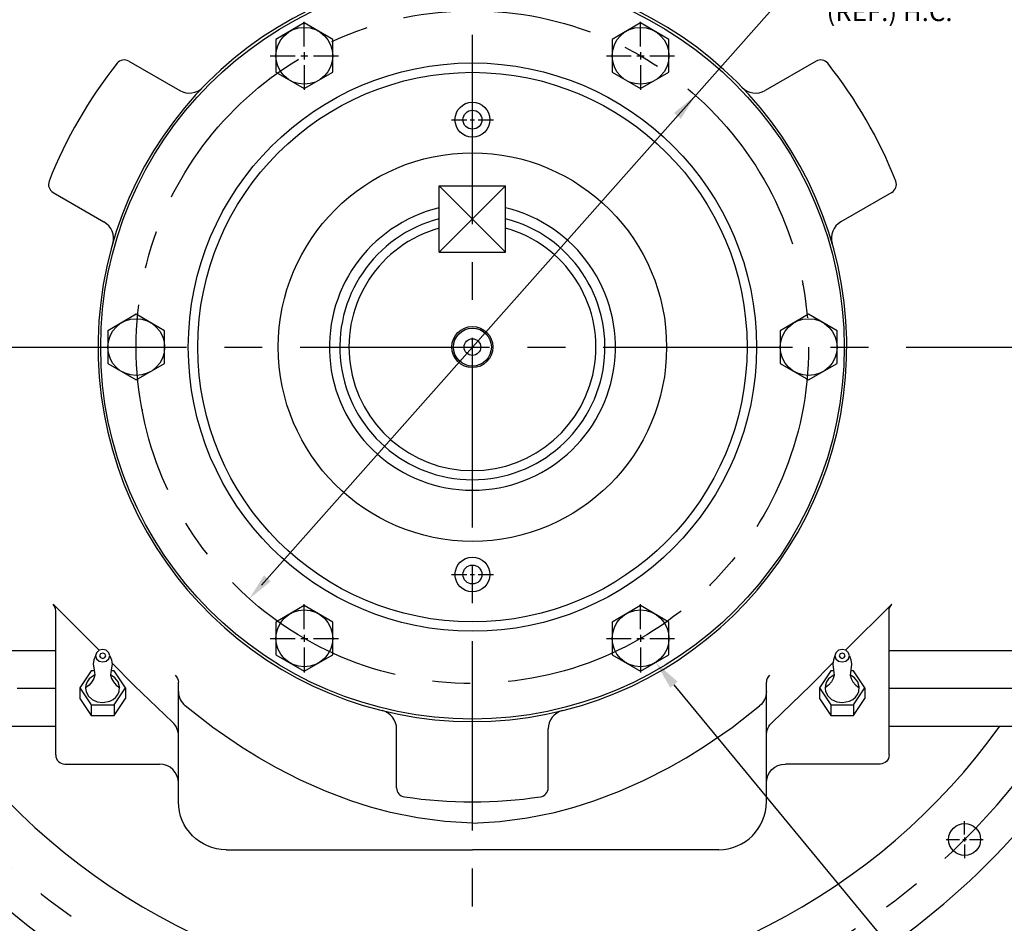
# Model space of a CAD drawing. Units: inches. Extents: x 0 to 1682, y 0 to 1188.
# Drawn here: x 1185 to 1515, y 396 to 699 of the extents above; entities that cross this region are included whole.
import ezdxf
from ezdxf.enums import TextEntityAlignment as Align

# ---------------------------------------------------------------- set-up
doc = ezdxf.new("R2010")
doc.units = ezdxf.units.IN
doc.header["$LTSCALE"] = 50.8
doc.header["$MEASUREMENT"] = 0
doc.linetypes.add('CENTER', pattern=[2, 1.25, -0.25, 0.25, -0.25])
for name, color, linetype in [('CENTER', 2, 'CENTER'), ('DIM', 2, 'Continuous'), ('OBJECT', 1, 'Continuous')]:
    doc.layers.add(name, color=color, linetype=linetype)
doc.dimstyles.get("Standard").update_dxf_attribs({"dimtxt": 0.18, "dimasz": 0.18, "dimexe": 0.18, "dimexo": 0.0625, "dimgap": 0.09, "dimtad": 0, "dimtih": 1, "dimtoh": 1, "dimdec": 4, "dimzin": 0, "dimdsep": 46, "dimtxsty": 'Standard', "dimcen": 0.09, "dimadec": 0, "dimazin": 0, "dimtfac": 1, "dimtdec": 4, "dimtofl": 0, "dimtmove": 0, "dimatfit": 3, "dimfxl": 1, "dimtolj": 1, "dimtzin": 0, "dimarcsym": 0})

# ---------------------------------------------------------------- blocks, each defined once
blk = doc.blocks.new('*U5')
at = {"color": 0, "linetype": 'ByBlock'}
blk.add_polyline3d([(52.091, 15.312, 0), (51.728, 15.336, 0), (51.366, 15.384, 0), (51.008, 15.457, 0), (50.746, 15.527, 0), (50.487, 15.61, 0), (50.151, 15.737, 0), (49.823, 15.882, 0), (49.503, 16.045, 0), (49.27, 16.176, 0), (49.043, 16.316, 0), (48.663, 16.577, 0), (48.3, 16.862, 0)], dxfattribs=at)
blk = doc.blocks.new('*U4')
at = {"color": 0}
blk.add_blockref('*U5', (0, 0), dxfattribs=at)
blk = doc.blocks.new('*U3')
at = {"color": 0, "linetype": 'ByBlock'}
blk.add_polyline3d([(52.091, 15.312, 0), (52.454, 15.336, 0), (52.815, 15.384, 0), (53.173, 15.457, 0), (53.435, 15.527, 0), (53.694, 15.61, 0), (54.03, 15.737, 0), (54.358, 15.882, 0), (54.678, 16.045, 0), (54.911, 16.176, 0), (55.138, 16.316, 0), (55.518, 16.577, 0), (55.881, 16.862, 0)], dxfattribs=at)
blk = doc.blocks.new('*U2')
at = {"color": 0}
blk.add_blockref('*U3', (0, 0), dxfattribs=at)
blk = doc.blocks.new('*U6')
at = {"color": 0, "linetype": 'ByBlock'}
blk.add_polyline3d([(46.908, 19.547, 0), (46.834, 19.493, 0), (46.808, 19.455, 0), (46.792, 19.412, 0), (46.788, 19.369, 0), (46.794, 19.328, 0), (46.823, 19.27, 0), (46.874, 19.221, 0), (46.941, 19.19, 0), (47.013, 19.18, 0), (47.108, 19.198, 0), (47.152, 19.221, 0), (47.188, 19.253, 0), (47.215, 19.289, 0), (47.231, 19.328, 0), (47.237, 19.39, 0), (47.218, 19.455, 0), (47.175, 19.509, 0), (47.118, 19.547, 0)], dxfattribs=at)
blk = doc.blocks.new('*U7')
at = {"color": 0, "linetype": 'ByBlock'}
blk.add_polyline3d([(47.053, 19.799, 0), (47.041, 19.823, 0), (47.013, 19.834, 0), (46.985, 19.823, 0), (46.973, 19.799, 0), (46.985, 19.774, 0), (47.013, 19.764, 0), (47.041, 19.774, 0), (47.053, 19.799, 0)], dxfattribs=at)
blk = doc.blocks.new('*U9')
at = {"color": 0, "linetype": 'ByBlock'}
blk.add_polyline3d([(46.918, 19.799, 0), (46.896, 19.744, 0), (46.888, 19.686, 0), (46.9, 19.615, 0), (46.908, 19.544, 0), (46.895, 19.498, 0), (46.871, 19.454, 0), (46.833, 19.41, 0), (46.788, 19.375, 0)], dxfattribs=at)
blk = doc.blocks.new('*U8')
at = {"color": 0, "linetype": 'ByBlock'}
blk.add_polyline3d([(47.108, 19.799, 0), (47.129, 19.744, 0), (47.138, 19.686, 0), (47.126, 19.615, 0), (47.118, 19.544, 0), (47.13, 19.498, 0), (47.155, 19.454, 0), (47.192, 19.41, 0), (47.238, 19.375, 0)], dxfattribs=at)
blk = doc.blocks.new('*D43')
at = {"layer": 'Defpoints', "color": 0}
for p in [(1088.83, 463.78, -0.5), (1336.48, 325.63, -0.5), (1336.48, 285.65)]:
    blk.add_point(p, dxfattribs=at)
at = {"layer": 'DIM', "color": 0, "lineweight": -2}
for p, q in [((1088.83, 460.61), (1088.83, 282.48)), ((1336.48, 322.46), (1336.48, 282.48)), ((1097.97, 285.65), (1195.89, 285.65)), ((1327.34, 285.65), (1229.42, 285.65))]:
    blk.add_line(p, q, dxfattribs=at)
at = {"layer": 'DIM', "color": 0}
for points in [[(1097.97, 287.18), (1097.97, 284.13), (1088.83, 285.65)], [(1327.34, 287.18), (1327.34, 284.13), (1336.48, 285.65)]]:
    blk.add_solid(points, dxfattribs=at)
at = {"layer": 'DIM', "color": 0, "insert": (1212.65, 285.65), "char_height": 6.096, "attachment_point": 5}
blk.add_mtext('\\A1;247.6', dxfattribs=at)
blk = doc.blocks.new('*D44')
at = {"layer": 'Defpoints', "color": 0}
for p in [(1609.48, 459.16, -0.5), (1336.48, 325.63, -0.5), (1336.48, 285.65)]:
    blk.add_point(p, dxfattribs=at)
at = {"layer": 'DIM', "color": 0, "lineweight": -2}
for p, q in [((1609.48, 455.98), (1609.48, 282.48)), ((1336.48, 322.46), (1336.48, 282.48)), ((1345.62, 285.65), (1456.72, 285.65)), ((1600.34, 285.65), (1489.24, 285.65))]:
    blk.add_line(p, q, dxfattribs=at)
at = {"layer": 'DIM', "color": 0}
for points in [[(1345.62, 287.18), (1345.62, 284.13), (1336.48, 285.65)], [(1600.34, 287.18), (1600.34, 284.13), (1609.48, 285.65)]]:
    blk.add_solid(points, dxfattribs=at)
at = {"layer": 'DIM', "color": 0, "insert": (1472.98, 285.65), "char_height": 6.096, "attachment_point": 5}
blk.add_mtext('\\A1;273.0', dxfattribs=at)
blk = doc.blocks.new('*D49')
at = {"layer": 'Defpoints', "color": 0}
for p in [(1392.84, 854.71), (1336.48, 847.7, -0.5), (1392.84, 698.29, -0.5)]:
    blk.add_point(p, dxfattribs=at)
at = {"layer": 'DIM', "color": 0, "lineweight": -2}
for p, q in [((1336.48, 850.88), (1336.48, 857.88)), ((1392.84, 701.46), (1392.84, 857.88)), ((1327.34, 854.71), (1318.19, 854.71)), ((1401.98, 854.71), (1411.12, 854.71))]:
    blk.add_line(p, q, dxfattribs=at)
at = {"layer": 'DIM', "color": 0}
for points in [[(1327.34, 856.23), (1327.34, 853.18), (1336.48, 854.71)], [(1401.98, 856.23), (1401.98, 853.18), (1392.84, 854.71)]]:
    blk.add_solid(points, dxfattribs=at)
at = {"layer": 'DIM', "color": 0, "insert": (1364.66, 854.71), "char_height": 6.096, "attachment_point": 5}
blk.add_mtext('\\A1;56.36', dxfattribs=at)

msp = doc.modelspace()

# ---------------------------------------------------------------- linework, layer by layer
at = {"layer": 'CENTER', "linetype": 'CENTER'}
for p, q in [((1336.47985, 325.63491, -0.5), (1336.47985, 847.70468, -0.5)), ((1075.52989, 589.24734, -0.5), (1601.66124, 589.24734, -0.5)), ((1082.21849, 474.94734, -0.5), (1196.77985, 474.94734, -0.5)), ((1476.17985, 474.94734, -0.5), (1615.78344, 474.94734, -0.5))]:
    msp.add_line(p, q, dxfattribs=at)
at = {"layer": 'CENTER', "linetype": 'Continuous'}
for p, q in [((1280.1236, 689.95485, -0.5), (1280.1236, 698.28923, -0.5)), ((1392.8361, 689.95485, -0.5), (1392.8361, 698.28923, -0.5)), ((1268.6936, 686.85923, -0.5), (1277.02797, 686.85923, -0.5)), ((1278.93297, 686.85923, -0.5), (1281.31422, 686.85923, -0.5)), ((1280.1236, 688.04985, -0.5), (1280.1236, 685.6686, -0.5)), ((1283.21922, 686.85923, -0.5), (1291.5536, 686.85923, -0.5)), ((1381.4061, 686.85923, -0.5), (1389.74047, 686.85923, -0.5)), ((1391.64547, 686.85923, -0.5), (1394.02672, 686.85923, -0.5)), ((1392.8361, 688.04985, -0.5), (1392.8361, 685.6686, -0.5)), ((1395.93172, 686.85923, -0.5), (1404.2661, 686.85923, -0.5)), ((1280.1236, 683.7636, -0.5), (1280.1236, 675.42923, -0.5)), ((1392.8361, 683.7636, -0.5), (1392.8361, 675.42923, -0.5)), ((1329.46945, 665.44734, -0.5), (1334.5812, 665.44734, -0.5)), ((1335.7496, 665.44734, -0.5), (1337.2101, 665.44734, -0.5)), ((1338.3785, 665.44734, -0.5), (1343.49025, 665.44734, -0.5)), ((1329.46945, 513.04734, -0.5), (1334.5812, 513.04734, -0.5)), ((1335.7496, 513.04734, -0.5), (1337.2101, 513.04734, -0.5)), ((1338.3785, 513.04734, -0.5), (1343.49025, 513.04734, -0.5)), ((1280.1236, 494.73108, -0.5), (1280.1236, 503.06545, -0.5)), ((1392.8361, 494.73108, -0.5), (1392.8361, 503.06545, -0.5)), ((1280.1236, 492.82608, -0.5), (1280.1236, 490.44483, -0.5)), ((1392.8361, 492.82608, -0.5), (1392.8361, 490.44483, -0.5)), ((1268.6936, 491.63545, -0.5), (1277.02797, 491.63545, -0.5)), ((1278.93297, 491.63545, -0.5), (1281.31422, 491.63545, -0.5)), ((1280.1236, 488.53983, -0.5), (1280.1236, 480.20545, -0.5)), ((1283.21922, 491.63545, -0.5), (1291.5536, 491.63545, -0.5)), ((1381.4061, 491.63545, -0.5), (1389.74047, 491.63545, -0.5)), ((1391.64547, 491.63545, -0.5), (1394.02672, 491.63545, -0.5)), ((1392.8361, 488.53983, -0.5), (1392.8361, 480.20545, -0.5)), ((1395.93172, 491.63545, -0.5), (1404.2661, 491.63545, -0.5)), ((1501.48862, 425.92296, -0.5), (1501.48862, 430.43741, -0.5)), ((1495.29737, 424.24616, -0.5), (1499.81182, 424.24616, -0.5)), ((1500.8437, 424.24616, -0.5), (1502.13354, 424.24616, -0.5)), ((1501.48862, 424.89108, -0.5), (1501.48862, 423.60124, -0.5)), ((1501.48862, 422.56936, -0.5), (1501.48862, 418.05491, -0.5)), ((1503.16542, 424.24616, -0.5), (1507.67987, 424.24616, -0.5))]:
    msp.add_line(p, q, dxfattribs=at)
at = {"layer": 'CENTER'}
for p, q in [((1325.36735, 643.31886, -0.5), (1347.59235, 621.09386, -0.5)), ((1347.59235, 643.31886, -0.5), (1325.36735, 621.09386, -0.5))]:
    msp.add_line(p, q, dxfattribs=at)
at = {"layer": 'CENTER', "linetype": 'CENTER'}
msp.add_circle((1336.47985, 589.24734, -0.5), 112.7125, dxfattribs=at)
at = {"layer": 'CENTER'}
for start, end in [(17.6534782, 205.8125677), (212.9675026, 327.0324974)]:
    msp.add_arc((1336.47985, 589.24734, -0.5), 233.3625, start, end, dxfattribs=at)
at = {"layer": 'DIM'}
for p, q in [((1444.63739, 711.18844), (1336.47985, 589.24734)), ((1265.73344, 509.48504), (1336.47985, 589.24734)), ((1404.05359, 476.1211), (1491.47134, 370.08238))]:
    msp.add_line(p, q, dxfattribs=at)
for p in [(1447.20841, 610.30186, -0.5), (1336.47985, 589.24734, -0.5), (1336.47985, 589.24734, -0.5), (1336.47985, 589.24734, -0.5), (1336.47985, 589.24734, -0.5), (1225.75128, 568.19282, -0.5), (1280.1236, 491.63545, -0.5)]:
    msp.add_point(p, dxfattribs=at)
for points in [[(1406.34386, 665.71809), (1404.06358, 667.74062), (1411.27131, 673.5702)], [(1268.89611, 510.75406), (1266.61583, 512.77659), (1261.68838, 504.92448)], [(1402.81234, 475.09782), (1405.29485, 477.14438), (1397.91391, 483.56861)]]:
    msp.add_solid(points, dxfattribs=at)
at = {"layer": 'OBJECT'}
for p, q in [((1280.1236, 697.85775, -0.5), (1270.5986, 692.35849, -0.5)), ((1289.6486, 692.35849, -0.5), (1280.1236, 697.85775, -0.5)), ((1392.8361, 697.85775, -0.5), (1383.3111, 692.35849, -0.5)), ((1402.3611, 692.35849, -0.5), (1392.8361, 697.85775, -0.5)), ((1270.5986, 692.35849, -0.5), (1270.5986, 681.35997, -0.5)), ((1289.6486, 681.35997, -0.5), (1289.6486, 692.35849, -0.5)), ((1383.3111, 692.35849, -0.5), (1383.3111, 681.35997, -0.5)), ((1402.3611, 681.35997, -0.5), (1402.3611, 692.35849, -0.5)), ((1221.29394, 685.07935, -0.5), (1238.3696, 675.22071, -0.5)), ((1451.66576, 685.07935, -0.5), (1434.59009, 675.22071, -0.5)), ((1270.5986, 681.35997, -0.5), (1280.1236, 675.86071, -0.5)), ((1280.1236, 675.86071, -0.5), (1289.6486, 681.35997, -0.5)), ((1383.3111, 681.35997, -0.5), (1392.8361, 675.86071, -0.5)), ((1392.8361, 675.86071, -0.5), (1402.3611, 681.35997, -0.5)), ((1195.89394, 641.08526, -0.5), (1212.9696, 631.22662, -0.5)), ((1325.36735, 643.31886, -0.5), (1347.59235, 643.31886, -0.5)), ((1325.36735, 621.09386, -0.5), (1325.36735, 643.31886, -0.5)), ((1347.59235, 621.09386, -0.5), (1347.59235, 643.31886, -0.5)), ((1477.06576, 641.08526, -0.5), (1459.99009, 631.22662, -0.5)), ((1325.36735, 621.09386, -0.5), (1347.59235, 621.09386, -0.5)), ((1223.76735, 600.24586, -0.5), (1214.24235, 594.7466, -0.5)), ((1233.29235, 594.7466, -0.5), (1223.76735, 600.24586, -0.5)), ((1449.19235, 600.24586, -0.5), (1439.66735, 594.7466, -0.5)), ((1458.71735, 594.7466, -0.5), (1449.19235, 600.24586, -0.5)), ((1214.24235, 594.7466, -0.5), (1214.24235, 583.74808, -0.5)), ((1233.29235, 583.74808, -0.5), (1233.29235, 594.7466, -0.5)), ((1439.66735, 594.7466, -0.5), (1439.66735, 583.74808, -0.5)), ((1458.71735, 583.74808, -0.5), (1458.71735, 594.7466, -0.5)), ((1214.24235, 583.74808, -0.5), (1223.76735, 578.24882, -0.5)), ((1223.76735, 578.24882, -0.5), (1233.29235, 583.74808, -0.5)), ((1439.66735, 583.74808, -0.5), (1449.19235, 578.24882, -0.5)), ((1449.19235, 578.24882, -0.5), (1458.71735, 583.74808, -0.5)), ((1195.88164, 503.05881, -0.5), (1211.39085, 487.66647, -0.5)), ((1280.1236, 502.63397, -0.5), (1270.5986, 497.13471, -0.5)), ((1289.6486, 497.13471, -0.5), (1280.1236, 502.63397, -0.5)), ((1392.8361, 502.63397, -0.5), (1383.3111, 497.13471, -0.5)), ((1402.3611, 497.13471, -0.5), (1392.8361, 502.63397, -0.5)), ((1477.07805, 503.05881, -0.5), (1461.56884, 487.66647, -0.5)), ((1196.77985, 452.59534, -0.5), (1196.77985, 500.89785, -0.5)), ((1476.17985, 452.59534, -0.5), (1476.17985, 500.89785, -0.5)), ((1270.5986, 497.13471, -0.5), (1270.5986, 486.13619, -0.5)), ((1289.6486, 486.13619, -0.5), (1289.6486, 497.13471, -0.5)), ((1383.3111, 497.13471, -0.5), (1383.3111, 486.13619, -0.5)), ((1402.3611, 486.13619, -0.5), (1402.3611, 497.13471, -0.5)), ((1090.35385, 487.63464, -0.5), (1196.77985, 487.63464, -0.5)), ((1210.42308, 486.85591, 2.79956), (1210.11484, 485.83395, 2.79956)), ((1210.11484, 485.83395, 2.79956), (1210.42308, 484.81199, 2.79956)), ((1211.34779, 487.65673, 2.79956), (1210.42308, 486.85591, 2.79956)), ((1212.52785, 487.92367, 2.79956), (1211.34779, 487.65673, 2.79956)), ((1213.7079, 487.65673, 2.79956), (1212.52785, 487.92367, 2.79956)), ((1214.63261, 486.85591, 2.79956), (1213.7079, 487.65673, 2.79956)), ((1214.94085, 485.83395, 2.79956), (1214.63261, 486.85591, 2.79956)), ((1214.63261, 484.81199, 2.79956), (1214.94085, 485.83395, 2.79956)), ((1214.94085, 485.83397, 2.79956), (1215.48679, 484.43156, 2.79956)), ((1270.5986, 486.13619, -0.5), (1280.1236, 480.63693, -0.5)), ((1280.1236, 480.63693, -0.5), (1289.6486, 486.13619, -0.5)), ((1383.3111, 486.13619, -0.5), (1392.8361, 480.63693, -0.5)), ((1392.8361, 480.63693, -0.5), (1402.3611, 486.13619, -0.5)), ((1458.01885, 485.83397, 2.79956), (1457.4729, 484.43156, 2.79956)), ((1458.32708, 486.85591, 2.79956), (1458.01884, 485.83395, 2.79956)), ((1458.01884, 485.83395, 2.79956), (1458.32708, 484.81199, 2.79956)), ((1459.25179, 487.65673, 2.79956), (1458.32708, 486.85591, 2.79956)), ((1460.43185, 487.92367, 2.79956), (1459.25179, 487.65673, 2.79956)), ((1461.6119, 487.65673, 2.79956), (1460.43185, 487.92367, 2.79956)), ((1462.53661, 486.85591, 2.79956), (1461.6119, 487.65673, 2.79956)), ((1462.84485, 485.83395, 2.79956), (1462.53661, 486.85591, 2.79956)), ((1462.53661, 484.81199, 2.79956), (1462.84485, 485.83395, 2.79956)), ((1476.17985, 487.63464, -0.5), (1549.33185, 487.63464, -0.5)), ((1210.42308, 484.81199, 2.79956), (1211.34779, 484.01117, 2.79956)), ((1211.34779, 484.01117, 2.79956), (1212.52785, 483.74423, 2.79956)), ((1212.52785, 483.74423, 2.79956), (1213.7079, 484.01117, 2.79956)), ((1213.7079, 484.01117, 2.79956), (1214.63261, 484.81199, 2.79956)), ((1215.70285, 482.96027, 2.79956), (1215.40249, 481.15301, 2.79956)), ((1215.48679, 484.43156, 2.79956), (1215.70285, 482.96027, 2.79956)), ((1215.63689, 483.40941, -0.5), (1223.10072, 475.86808, -0.5)), ((1457.3228, 483.40941, -0.5), (1449.85897, 475.86808, -0.5)), ((1457.4729, 484.43156, 2.79956), (1457.25685, 482.96027, 2.79956)), ((1457.25685, 482.96027, 2.79956), (1457.5572, 481.15301, 2.79956)), ((1458.32708, 484.81199, 2.79956), (1459.25179, 484.01117, 2.79956)), ((1459.25179, 484.01117, 2.79956), (1460.43185, 483.74423, 2.79956)), ((1460.43185, 483.74423, 2.79956), (1461.6119, 484.01117, 2.79956)), ((1461.6119, 484.01117, 2.79956), (1462.53661, 484.81199, 2.79956)), ((1208.71785, 480.77264, 6.09911), (1204.90785, 475.05764, 2.79956)), ((1209.73645, 480.77264, 6.09911), (1208.71785, 480.77264, 6.09911)), ((1215.40249, 481.15301, 2.79956), (1215.19485, 479.36804, 2.79956)), ((1215.19485, 479.36804, 2.79956), (1215.5093, 478.18475, 2.79956)), ((1216.33785, 480.77264, 6.09911), (1215.31924, 480.77264, 6.09911)), ((1220.14785, 475.05764, 2.79956), (1216.33785, 480.77264, 6.09911)), ((1456.62185, 480.77264, 6.09911), (1452.81185, 475.05764, 2.79956)), ((1457.64045, 480.77264, 6.09911), (1456.62185, 480.77264, 6.09911)), ((1457.76485, 479.36804, 2.79956), (1457.45039, 478.18475, 2.79956)), ((1457.5572, 481.15301, 2.79956), (1457.76485, 479.36804, 2.79956)), ((1464.24185, 480.77264, 6.09911), (1463.22324, 480.77264, 6.09911)), ((1468.05185, 475.05764, 2.79956), (1464.24185, 480.77264, 6.09911)), ((1215.5093, 478.18475, 2.79956), (1216.13424, 477.07997, 2.79956)), ((1216.13424, 477.07997, 2.79956), (1217.08886, 475.94705, 2.79956)), ((1217.08886, 475.94705, 2.79956), (1218.24285, 475.05765, 2.79956)), ((1223.10072, 475.86808, -0.5), (1235.90712, 463.6143, -0.5)), ((1237.92785, 436.84734, -0.5), (1237.92785, 476.97934, -0.5)), ((1435.03185, 436.84734, -0.5), (1435.03185, 476.97934, -0.5)), ((1449.85897, 475.86808, -0.5), (1437.05257, 463.6143, -0.5)), ((1455.87083, 475.94705, 2.79956), (1454.71685, 475.05765, 2.79956)), ((1456.82545, 477.07997, 2.79956), (1455.87083, 475.94705, 2.79956)), ((1457.45039, 478.18475, 2.79956), (1456.82545, 477.07997, 2.79956)), ((1204.90785, 475.05764, 2.79956), (1208.71785, 469.34264, -0.5)), ((1204.90785, 475.05764, 2.79956), (1204.90785, 471.46552, 2.79956)), ((1216.33785, 469.34264, -0.5), (1220.14785, 475.05764, 2.79956)), ((1220.14785, 475.05764, 2.79956), (1220.14785, 471.46552, 2.79956)), ((1452.81185, 475.05764, 2.79956), (1456.62185, 469.34264, -0.5)), ((1452.81185, 475.05764, 2.79956), (1452.81185, 471.46552, 2.79956)), ((1464.24185, 469.34264, -0.5), (1468.05185, 475.05764, 2.79956)), ((1468.05185, 475.05764, 2.79956), (1468.05185, 471.46552, 2.79956)), ((1204.90785, 471.46552, 2.79956), (1208.71785, 465.75052, -0.5)), ((1208.71785, 469.34264, -0.5), (1216.33785, 469.34264, -0.5)), ((1208.71785, 469.34264, -0.5), (1208.71785, 465.75052, -0.5)), ((1216.33785, 465.75052, -0.5), (1220.14785, 471.46552, 2.79956)), ((1216.33785, 469.34264, -0.5), (1216.33785, 465.75052, -0.5)), ((1452.81185, 471.46552, 2.79956), (1456.62185, 465.75052, -0.5)), ((1456.62185, 469.34264, -0.5), (1464.24185, 469.34264, -0.5)), ((1456.62185, 469.34264, -0.5), (1456.62185, 465.75052, -0.5)), ((1464.24185, 465.75052, -0.5), (1468.05185, 471.46552, 2.79956)), ((1464.24185, 469.34264, -0.5), (1464.24185, 465.75052, -0.5)), ((1208.71785, 465.75052, -0.5), (1216.33785, 465.75052, -0.5)), ((1456.62185, 465.75052, -0.5), (1464.24185, 465.75052, -0.5)), ((1090.35385, 462.26004, -0.5), (1196.77985, 462.26004, -0.5)), ((1476.17985, 462.26004, -0.5), (1549.33185, 462.26004, -0.5)), ((1311.07985, 441.57741, -0.5), (1311.07985, 461.29469, -0.5)), ((1361.87985, 441.57741, -0.5), (1361.87985, 461.29469, -0.5)), ((1199.82785, 449.54734, -0.5), (1231.57785, 449.54734, -0.5)), ((1473.13185, 449.54734, -0.5), (1441.38185, 449.54734, -0.5)), ((1253.92985, 420.84534, -0.5), (1336.47985, 420.84534, -0.5)), ((1419.02985, 420.84534, -0.5), (1336.47985, 420.84534, -0.5))]:
    msp.add_line(p, q, dxfattribs=at)
for centre, radius in [((1336.47985, 589.24734, -0.5), 124.61875), ((1280.1236, 686.85923, -0.5), 9.525), ((1392.8361, 686.85923, -0.5), 9.525), ((1336.47985, 589.24734, -0.5), 95.2373), ((1336.47985, 589.24734, -0.5), 92.075), ((1336.47985, 665.44734, -0.5), 5.842), ((1336.47985, 665.44734, -0.5), 3.17565), ((1336.47985, 589.24734, -0.5), 65.0875), ((1223.76735, 589.24734, -0.5), 9.525), ((1449.19235, 589.24734, -0.5), 9.525), ((1336.47985, 589.24734, -0.5), 6.87917), ((1336.47985, 589.24734, -0.5), 6.35), ((1336.47985, 589.24734, -0.5), 2.77749), ((1336.47985, 513.04734, -0.5), 5.842), ((1336.47985, 513.04734, -0.5), 3.17565), ((1280.1236, 491.63545, -0.5), 9.525), ((1392.8361, 491.63545, -0.5), 9.525), ((1501.48862, 424.24616, -0.5), 5.35781)]:
    msp.add_circle(centre, radius, dxfattribs=at)
for centre, radius, start, end in [((1336.47985, 589.24734, -0.5), 244.475, 24.5506906, 204.5593977), ((1336.47985, 589.24734, -0.5), 217.72205, 114.9810365, 176.3224439), ((1336.47985, 589.24734, -0.5), 217.72205, 2.925639, 65.0189635), ((1336.47985, 589.24734, -0.5), 125.48301, 93.4814482, 86.5185518), ((1336.47985, 589.24734, -0.5), 152.4, 141.3927843, 158.6072157), ((1219.76994, 682.4397, -0.5), 3.048, 60, 141.3927843), ((1453.18976, 682.4397, -0.5), 3.048, 38.6072157, 120), ((1336.47985, 589.24734, -0.5), 152.4, 21.3927843, 38.6072157), ((1241.5446, 680.71997, -0.5), 6.35, 240, 316.0641737), ((1431.41509, 680.71997, -0.5), 6.35, 223.9358263, 300), ((1197.41794, 643.7249, -0.5), 3.048, 158.6072157, 240), ((1475.54176, 643.7249, -0.5), 3.048, 300, 21.3927843), ((1336.47985, 589.24734, -0.5), 47.9425, 103.4023663, 76.5976337), ((1209.7946, 625.72736, -0.5), 6.35, 343.9358263, 60), ((1336.47985, 589.24734, -0.5), 44.44238, 104.4800487, 75.5199513), ((1463.16509, 625.72736, -0.5), 6.35, 120, 196.0641737), ((1336.47985, 589.24734, -0.5), 41.39565, 105.5718205, 74.4281795), ((1193.73185, 500.89785, -0.5), 3.048, 0, 45.1484597), ((1438.07985, 476.97934, -0.5), 3.048, 130.8550164, 180), ((1244.27811, 473.90207, -0.5), 6.35, 180, 230.0783443), ((1304.72985, 461.29469, -0.5), 6.35, 0, 76.0641737), ((1368.22985, 461.29469, -0.5), 6.35, 103.9358263, 180), ((1336.47985, 589.24734, -0.5), 244.475, 211.293929, 328.706071), ((1336.47985, 589.24734, -0.5), 217.72205, 215.6797527, 324.3202473), ((1231.57793, 458.96881, -0.5), 6.35, 0, 47.0184875), ((1199.82785, 452.59534, -0.5), 3.048, 180, 270), ((1231.57785, 443.19734, -0.5), 6.35, 0, 90), ((1314.12785, 441.57741, -0.5), 3.048, 180, 261.3927843), ((1358.83185, 441.57741, -0.5), 3.048, 278.6072157, 0), ((1336.47985, 589.24734, -0.5), 152.4, 261.3927843, 278.6072157), ((1419.02985, 436.84734, -0.5), 16.002, 270, 0)]:
    msp.add_arc(centre, radius, start, end, dxfattribs=at)
at = {"layer": 'OBJECT', "extrusion": (-1.22461e-16, 0, -1)}
for centre, radius, start, end in [((-1479.22785, 500.89785, 0.5), 3.048, 0, 45.1484597), ((-1234.87985, 476.97934, 0.5), 3.048, 130.8550164, 180), ((-1428.68158, 473.90207, 0.5), 6.35, 180, 230.0783443), ((-1441.38176, 458.96881, 0.5), 6.35, 0, 47.0184875), ((-1473.13185, 452.59534, 0.5), 3.048, 180, 270), ((-1441.38185, 443.19734, 0.5), 6.35, 0, 90), ((-1253.92985, 436.84734, 0.5), 16.002, 270, 0)]:
    msp.add_arc(centre, radius, start, end, dxfattribs=at)

# ---------------------------------------------------------------- block references
at = {"layer": 'OBJECT', "xscale": 25.40000000000009, "yscale": 25.39999999999998, "zscale": 25.4}
for name, p in [('*U9', (18.40273, -17.05974, 2.79956)), ('*U7', (18.40273, -17.05974, 2.79956)), ('*U7', (266.30673, -17.05974, 2.79956)), ('*U8', (266.30673, -17.05974, 2.79956)), ('*U6', (18.40273, -17.05974, 2.79956)), ('*U6', (266.30673, -17.05974, 2.79956)), ('*U4', (13.37926, 40.75, -0.5)), ('*U2', (13.37926, 40.75, -0.5))]:
    msp.add_blockref(name, p, dxfattribs=at)

# ---------------------------------------------------------------- texts
at = {"layer": 'DIM'}
msp.add_text('(REF.) H.C.', height=6.35, dxfattribs=at).set_placement((1476.32131, 700.83466), align=Align.MIDDLE)

# ---------------------------------------------------------------- dimensions: what is measured, and where the dimension line sits
for base, p1, p2, override, picture, middle in [((1392.8361, 854.70667), (1336.47985, 847.70468, -0.5), (1392.8361, 698.28923, -0.5), {"dimscale": 50.8, "dimtxt": 0.12, "dimexe": 0.0625, "dimtih": 0, "dimtoh": 0, "dimdec": 2, "dimcen": -0.09, "dimtdec": 2, "dimatfit": 1}, '*D49', (1364.65797, 854.70667)), ((1336.4798451535, 285.6525973607), (1088.8298451534, 463.7840401645, -0.5), (1336.4798451535, 325.6349134051, -0.5), {"dimscale": 50.8, "dimtxt": 0.12, "dimexe": 0.0625, "dimtih": 0, "dimtoh": 0, "dimdec": 1, "dimcen": -0.09, "dimtdec": 1, "dimatfit": 1}, '*D43', (1212.6548451534, 285.6525973607)), ((1336.47985, 285.6526), (1609.47985, 459.15826, -0.5), (1336.47985, 325.63491, -0.5), {"dimscale": 50.8, "dimtxt": 0.12, "dimexe": 0.0625, "dimtih": 0, "dimtoh": 0, "dimdec": 1, "dimcen": -0.09, "dimtdec": 1, "dimatfit": 1}, '*D44', (1472.97985, 285.6526))]:
    dim = msp.add_linear_dim(base=base, p1=p1, p2=p2, dimstyle='Standard', override=override, dxfattribs=at)
    dim.commit()
    dim.dimension.update_dxf_attribs({"geometry": picture, "text_midpoint": middle})

doc.saveas('drawing.dxf')
